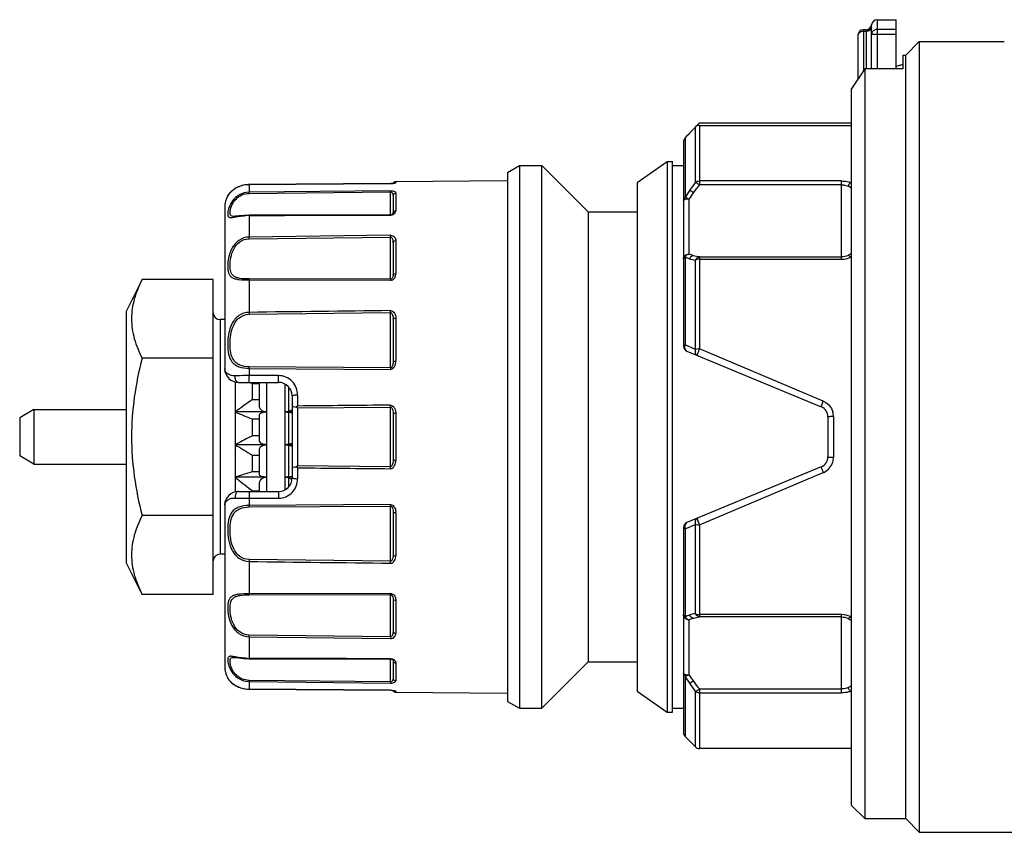
# Model space of a CAD drawing. Units: millimetres. Extents: x 400 to 767, y 215 to 688.
# Drawn here: x 543 to 579, y 507 to 537 of the extents above; entities that cross this region are included whole.
import ezdxf

# ---------------------------------------------------------------- set-up
doc = ezdxf.new("R2010")
doc.units = ezdxf.units.MM
doc.header["$LTSCALE"] = 65.395
doc.layers.add('ALL_AXIS', color=7, linetype='CONTINUOUS')

msp = doc.modelspace()

# ---------------------------------------------------------------- linework, layer by layer
at = {"layer": 'ALL_AXIS', "color": 9, "linetype": 'Continuous'}
for p, q in [((574.194, 536.704), (574.194, 534.904)), ((573.694, 536.333), (573.694, 534.829)), ((573.794, 536.275), (573.694, 536.275)), ((573.794, 536.333), (573.794, 534.904)), ((573.795, 536.333), (573.794, 536.318)), ((574.194, 536.356), (574.894, 536.356)), ((574.894, 536.161), (573.994, 536.161)), ((567.535, 530.74), (567.535, 532.769)), ((567.676, 532.828), (567.676, 530.647)), ((567.152, 532.367), (567.152, 530.183)), ((551.161, 530.655), (551.161, 530.655)), ((551.161, 530.654), (551.161, 530.376)), ((556.343, 530.694), (556.343, 530.693)), ((556.543, 530.768), (556.543, 530.729)), ((572.894, 530.789), (567.676, 530.789)), ((572.894, 530.647), (567.676, 530.647)), ((572.894, 527.919), (572.894, 530.789)), ((556.343, 530.432), (551.161, 530.376)), ((551.162, 530.333), (551.161, 530.376)), ((551.162, 530.333), (556.344, 530.386)), ((556.344, 530.386), (556.343, 530.432)), ((556.344, 529.553), (556.344, 530.386)), ((556.543, 530.346), (556.543, 529.692)), ((567.294, 530.127), (567.294, 528.11)), ((550.594, 529.489), (550.59, 529.489)), ((551.161, 529.524), (551.161, 528.732)), ((556.343, 528.797), (551.161, 528.732)), ((551.162, 528.67), (551.161, 528.732)), ((551.162, 528.67), (556.344, 528.731)), ((556.344, 528.731), (556.343, 528.797)), ((556.344, 527.186), (556.344, 528.731)), ((556.543, 528.602), (556.543, 527.393)), ((567.152, 528.003), (567.152, 524.776)), ((567.676, 528.004), (567.676, 524.631)), ((567.676, 528.004), (572.894, 528.004)), ((567.535, 524.614), (567.535, 527.886)), ((567.676, 527.919), (572.894, 527.919)), ((551.161, 527.158), (551.161, 525.972)), ((551.161, 527.158), (556.343, 527.148)), ((556.344, 527.186), (551.162, 527.195)), ((556.344, 523.941), (556.344, 525.961)), ((550.1, 525.704), (550.1, 517.104)), ((556.543, 525.762), (556.543, 524.182)), ((572.223, 522.714), (567.676, 524.631)), ((551.161, 523.916), (551.162, 523.974)), ((556.344, 523.941), (551.162, 523.974)), ((551.161, 523.916), (551.161, 523.652)), ((551.161, 523.916), (556.343, 523.881)), ((552.242, 523.652), (551.161, 523.652)), ((551.8, 523.404), (551.8, 519.404)), ((552.483, 519.474), (552.483, 523.334)), ((552.608, 523.24), (552.608, 522.345)), ((552.942, 522.937), (552.942, 522.535)), ((552.608, 522.307), (552.608, 521.136)), ((552.944, 522.464), (552.944, 520.343)), ((556.344, 520.311), (556.344, 522.497)), ((556.543, 522.259), (556.543, 520.548)), ((572.594, 522.149), (572.594, 520.658)), ((552.608, 521.098), (552.608, 519.939)), ((552.942, 520.272), (552.942, 519.871)), ((567.676, 518.177), (572.223, 520.094)), ((552.608, 519.901), (552.608, 519.567)), ((551.161, 519.155), (551.161, 518.892)), ((551.161, 519.155), (552.242, 519.155)), ((556.343, 518.926), (551.161, 518.892)), ((551.162, 518.834), (551.161, 518.892)), ((551.162, 518.834), (556.344, 518.866)), ((556.344, 516.847), (556.344, 518.866)), ((556.543, 518.625), (556.543, 517.045)), ((567.535, 514.921), (567.535, 518.193)), ((567.152, 518.031), (567.152, 514.804)), ((567.676, 518.177), (567.676, 514.803)), ((551.161, 516.836), (551.161, 515.649)), ((556.343, 515.66), (551.161, 515.649)), ((551.162, 515.612), (556.344, 515.622)), ((556.344, 514.076), (556.344, 515.622)), ((556.543, 515.415), (556.543, 514.205)), ((567.294, 514.697), (567.294, 512.68)), ((572.894, 514.888), (567.676, 514.888)), ((572.894, 514.803), (567.676, 514.803)), ((572.894, 512.019), (572.894, 514.888)), ((551.161, 514.076), (551.161, 513.283)), ((551.161, 514.076), (556.343, 514.01)), ((556.344, 514.076), (551.162, 514.138)), ((556.344, 514.076), (556.343, 514.01)), ((550.59, 513.318), (550.594, 513.318)), ((556.344, 512.421), (556.344, 513.257)), ((556.543, 513.116), (556.543, 512.461)), ((551.042, 512.442), (551.161, 512.431)), ((551.161, 512.431), (551.162, 512.475)), ((551.161, 512.431), (551.161, 512.153)), ((551.161, 512.431), (556.343, 512.375)), ((556.344, 512.421), (551.162, 512.475)), ((556.344, 512.421), (556.343, 512.375)), ((567.152, 512.624), (567.152, 510.42)), ((551.161, 512.152), (551.161, 512.153)), ((556.343, 512.114), (556.343, 512.115)), ((556.543, 512.079), (556.543, 512.039)), ((567.535, 510.037), (567.535, 512.067)), ((567.676, 512.161), (567.676, 509.979)), ((567.676, 512.161), (572.894, 512.161)), ((567.676, 512.019), (572.894, 512.019))]:
    msp.add_line(p, q, dxfattribs=at)
at = {"layer": 'ALL_AXIS', "color": 7, "linetype": 'Continuous'}
for p, q in [((574.194, 536.704), (574.894, 536.704)), ((574.894, 534.904), (574.894, 536.704)), ((573.795, 536.333), (573.694, 536.333)), ((573.795, 536.333), (573.842, 536.339)), ((573.971, 536.439), (573.994, 536.519)), ((573.994, 536.517), (573.994, 536.518)), ((573.994, 534.904), (573.994, 536.503)), ((573.494, 536.133), (573.494, 534.529)), ((575.244, 535.404), (575.744, 535.904)), ((575.744, 535.904), (575.744, 506.904)), ((575.744, 535.904), (578.861, 535.904)), ((575.144, 535.404), (575.144, 534.904)), ((575.144, 535.404), (575.244, 535.404)), ((575.244, 507.404), (575.244, 535.404)), ((573.744, 534.904), (573.244, 534.154)), ((573.744, 534.904), (573.744, 507.404)), ((575.144, 534.904), (573.744, 534.904)), ((573.244, 534.154), (573.244, 507.904)), ((567.579, 532.814), (567.535, 532.769)), ((573.244, 532.904), (567.669, 532.904)), ((567.676, 532.828), (573.244, 532.828)), ((567.094, 532.22), (567.094, 524.733)), ((560.644, 531.104), (561.077, 531.354)), ((561.077, 531.354), (561.077, 511.454)), ((561.077, 531.354), (561.894, 531.354)), ((561.894, 511.454), (561.894, 531.354)), ((563.594, 529.654), (561.894, 531.354)), ((565.394, 530.733), (566.494, 531.504)), ((566.494, 531.504), (566.494, 511.304)), ((566.494, 531.504), (566.694, 531.504)), ((566.694, 511.304), (566.694, 531.504)), ((566.694, 531.354), (567.094, 531.354)), ((560.644, 531.104), (560.644, 511.704)), ((556.343, 530.694), (551.161, 530.655)), ((551.161, 530.655), (556.343, 530.693)), ((556.353, 530.694), (556.343, 530.694)), ((556.543, 530.768), (560.644, 530.804)), ((565.394, 530.733), (565.394, 512.074)), ((556.444, 530.251), (556.444, 529.603)), ((550.269, 529.821), (550.269, 523.904)), ((556.343, 529.553), (551.161, 529.537)), ((556.356, 529.553), (556.343, 529.553)), ((563.594, 529.654), (563.594, 513.154)), ((563.594, 529.654), (565.394, 529.654)), ((556.444, 528.525), (556.444, 527.329)), ((547.236, 527.177), (546.65, 526.004)), ((549.85, 527.177), (547.236, 527.177)), ((549.85, 515.63), (549.85, 527.177)), ((546.65, 526.004), (546.65, 516.804)), ((551.162, 525.9), (556.344, 525.961)), ((550.269, 525.704), (550.1, 525.704)), ((556.444, 525.716), (556.444, 524.152)), ((567.535, 524.614), (567.152, 524.776)), ((567.217, 524.548), (572.147, 522.506)), ((549.85, 524.29), (547.236, 524.29)), ((550.65, 523.42), (550.65, 519.387)), ((550.769, 523.404), (552.244, 523.404)), ((551.275, 523.366), (551.076, 523.404)), ((551.275, 523.366), (551.275, 522.765)), ((551.275, 523.366), (551.55, 523.366)), ((551.55, 522.5), (551.55, 523.404)), ((552.744, 522.904), (552.744, 519.904)), ((551.55, 522.765), (551.275, 522.765)), ((552.942, 522.535), (552.89, 522.497)), ((543.269, 522.404), (542.75, 522.104)), ((543.269, 522.404), (543.269, 520.404)), ((543.269, 522.404), (546.65, 522.404)), ((551.796, 522.321), (550.65, 522.321)), ((551.55, 521.249), (551.55, 522.217)), ((552.744, 522.321), (552.486, 522.321)), ((552.744, 522.274), (552.607, 522.307)), ((552.608, 522.345), (552.743, 522.401)), ((552.944, 522.464), (556.344, 522.497)), ((556.444, 522.25), (556.444, 520.558)), ((542.75, 522.104), (542.75, 520.704)), ((551.275, 522.063), (551.275, 521.442)), ((551.275, 522.063), (551.55, 522.063)), ((572.394, 522.136), (572.394, 520.671)), ((551.796, 521.119), (550.65, 521.119)), ((551.2, 521.404), (551.275, 521.442)), ((551.55, 521.442), (551.275, 521.442)), ((552.744, 521.119), (552.486, 521.119)), ((552.744, 521.049), (552.607, 521.098)), ((552.608, 521.136), (552.744, 521.177)), ((551.275, 520.732), (551.275, 520.118)), ((551.275, 520.732), (551.55, 520.732)), ((551.55, 520.005), (551.55, 520.963)), ((543.269, 520.404), (542.75, 520.704)), ((543.269, 520.404), (546.65, 520.404)), ((551.55, 520.118), (551.275, 520.118)), ((552.942, 520.272), (552.89, 520.31)), ((556.344, 520.311), (552.944, 520.343)), ((572.147, 520.301), (567.217, 518.259)), ((551.796, 519.928), (550.65, 519.928)), ((551.55, 519.404), (551.55, 519.727)), ((552.744, 519.928), (552.486, 519.928)), ((552.732, 519.844), (552.607, 519.901)), ((552.608, 519.939), (552.733, 519.961)), ((550.769, 519.404), (552.244, 519.404)), ((551.275, 519.429), (551.218, 519.474)), ((551.275, 519.429), (551.275, 519.404)), ((551.275, 519.429), (551.55, 519.429)), ((550.269, 518.904), (550.269, 512.986)), ((556.444, 518.655), (556.444, 517.092)), ((549.85, 518.517), (547.236, 518.517)), ((567.152, 518.031), (567.535, 518.193)), ((567.094, 518.075), (567.094, 510.561)), ((547.236, 515.63), (546.65, 516.804)), ((550.269, 517.104), (550.1, 517.104)), ((556.344, 516.847), (551.162, 516.907)), ((549.85, 515.63), (547.236, 515.63)), ((556.444, 515.479), (556.444, 514.282)), ((551.161, 513.27), (556.343, 513.254)), ((556.443, 513.209), (556.444, 513.204)), ((556.444, 513.204), (556.444, 512.557)), ((563.594, 513.154), (561.894, 511.454)), ((563.594, 513.154), (565.394, 513.154)), ((550.383, 512.548), (550.418, 512.5)), ((556.343, 512.115), (551.161, 512.153)), ((556.481, 512.101), (556.485, 512.1)), ((565.394, 512.074), (566.494, 511.304)), ((556.543, 512.039), (560.644, 512.004)), ((560.644, 511.704), (561.077, 511.454)), ((561.077, 511.454), (561.894, 511.454)), ((566.694, 511.454), (567.094, 511.454)), ((566.494, 511.304), (566.694, 511.304)), ((567.152, 510.42), (567.535, 510.037)), ((573.244, 509.979), (567.676, 509.979)), ((573.244, 507.904), (573.744, 507.404)), ((573.744, 507.404), (575.244, 507.404)), ((575.244, 507.404), (575.744, 506.904)), ((575.744, 506.904), (582.232, 506.904))]:
    msp.add_line(p, q, dxfattribs=at)
for points in [[(573.842, 536.339), (573.917, 536.375), (573.971, 536.439)], [(551.161, 530.655), (551.129, 530.654), (550.898, 530.619), (550.69, 530.535), (550.524, 530.42), (550.419, 530.309), (550.383, 530.259)], [(556.488, 530.708), (556.491, 530.709), (556.481, 530.707), (556.452, 530.701), (556.407, 530.697), (556.353, 530.694)], [(551.161, 529.537), (550.967, 529.529), (550.793, 529.511), (550.66, 529.494), (550.59, 529.489)], [(556.444, 529.603), (556.443, 529.599), (556.441, 529.593), (556.436, 529.585), (556.423, 529.574), (556.397, 529.561), (556.356, 529.553)], [(550.59, 513.318), (550.655, 513.314), (550.785, 513.298), (550.955, 513.279), (551.161, 513.27)], [(556.343, 513.254), (556.383, 513.25), (556.417, 513.237), (556.434, 513.225), (556.441, 513.216), (556.443, 513.209)], [(550.418, 512.5), (550.521, 512.39), (550.684, 512.276), (550.887, 512.192), (551.114, 512.154), (551.161, 512.152)], [(551.161, 512.152), (556.347, 512.113), (556.38, 512.112), (556.412, 512.11), (556.441, 512.108), (556.464, 512.104), (556.481, 512.101)]]:
    msp.add_lwpolyline(points, dxfattribs=at)
for centre, radius, start, end in [((574.194, 536.504), 0.2, 90, 175.7711), ((573.694, 536.133), 0.2, 90, 180), ((578.845, 522.355), 13.233, 106.9815, 107.3729), ((578.878, 522.242), 13.351, 106.4323, 106.9736), ((579.175, 521.239), 14.397, 106.2599, 106.4366), ((567.676, 532.63), 0.199, 90.0054, 135.3328), ((590.287, 510.285), 31.987, 134.9995, 135.2261), ((567.3, 532.22), 0.206, 171.6833, 179.9561), ((556.544, 530.668), 0.1, 90.5, 159.8947), ((551.169, 529.821), 0.9, 151.4191, 180), ((550.1, 525.954), 0.25, 180, 270), ((567.294, 524.733), 0.2, 180, 247.5), ((550.769, 523.904), 0.5, 179.9999, 270), ((552.244, 522.904), 0.5, 0, 90), ((583.438, 476.802), 56.098, 124.9831, 125.766), ((575.612, 581.821), 64.525, 247.2401, 247.84064), ((571.994, 522.136), 0.4, 0, 67.5001), ((577.764, 469.451), 58.351, 117.08173, 117.68986), ((580.075, 567.998), 55.349, 237.8842, 238.645), ((571.994, 520.671), 0.4, 292.4999, 360), ((574.526, 442.278), 81.238, 106.6312, 107.09182), ((584.754, 562.017), 54.172, 230.9819, 231.7515), ((552.244, 519.904), 0.5, 270, 360), ((550.769, 518.904), 0.5, 90, 180), ((567.294, 518.075), 0.2, 112.5, 180), ((550.1, 516.854), 0.25, 90, 180), ((551.169, 512.986), 0.9, 180, 208.5809), ((556.544, 512.139), 0.1, 200.1693, 269.5), ((567.294, 510.561), 0.2, 180, 225), ((567.676, 510.179), 0.2, 225, 270)]:
    msp.add_arc(centre, radius, start, end, dxfattribs=at)
at = {"layer": 'ALL_AXIS', "color": 9, "linetype": 'Continuous'}
for centre, radius, start, end in [((551.142, 529.703), 0.946, 117.8028, 119.8721), ((551.155, 529.677), 0.975, 106.6574, 117.775), ((551.165, 529.648), 1.006, 104.6189, 106.7259), ((551.168, 529.633), 1.022, 93.5347, 104.5833), ((551.169, 529.625), 1.029, 90.4433, 93.5478), ((573.915, 525.927), 7.992, 142.9672, 145.6632), ((573.555, 525.893), 7.56, 141.0393, 143.7647), ((572.918, 530.113), 0.53, 51.8457, 65.8274), ((572.934, 529.934), 0.849, 68.5891, 70.6062), ((551.054, 529.811), 0.807, 144.2893, 145.4542), ((551.024, 529.833), 0.769, 141.4671, 144.2808), ((551.091, 529.773), 0.86, 130.662, 132.7705), ((551.101, 529.762), 0.875, 129.8907, 130.6652), ((572.668, 526.779), 6.482, 145.6658, 148.3187), ((572.348, 526.778), 6.063, 143.7681, 146.4692), ((551.169, 527.179), 2.345, 90.1995, 93.0951), ((567.649, 529.007), 1.12, 243.688, 246.6568), ((567.687, 529.098), 1.218, 246.7015, 252.2473), ((572.893, 528.642), 0.723, 270.0372, 296.5063), ((572.89, 528.648), 0.729, 296.51, 298.9927), ((558.972, 527.119), 2.629, 178.9872, 179.3791), ((582.274, 526.316), 31.115, 180.635, 180.7664), ((584.504, 526.325), 28.163, 180.5887, 180.7416), ((556.006, 524.182), 0.537, 356.1794, 0.0371), ((567.324, 522.664), 10.982, 180.4924, 180.8742), ((571.993, 522.169), 0.591, 63.0062, 67.1326), ((571.969, 522.149), 0.624, 0.0448, 16.6886), ((571.969, 520.658), 0.624, 343.3024, 359.9551), ((567.322, 520.143), 10.98, 179.1258, 179.5077), ((571.993, 520.639), 0.591, 292.8674, 296.9909), ((556.006, 518.626), 0.537, 359.9626, 3.8211), ((567.4, 518.119), 0.263, 187.5621, 199.5607), ((582.274, 516.491), 31.115, 179.2336, 179.365), ((584.503, 516.482), 28.162, 179.2584, 179.4113), ((558.961, 515.688), 2.618, 180.6201, 181.0175), ((567.36, 514.921), 0.238, 209.3518, 224.6559), ((572.893, 514.167), 0.721, 63.4698, 89.9898), ((572.887, 514.153), 0.736, 61.0388, 63.5022), ((525.744, 514.465), 25.42, 359.1234, 359.2631), ((551.169, 515.628), 2.345, 266.9012, 269.8005), ((551.058, 512.998), 0.811, 214.5491, 215.608), ((551.023, 512.974), 0.769, 215.6142, 218.447), ((551.069, 513.011), 0.827, 218.5024, 226.9176), ((572.668, 516.028), 6.482, 211.6804, 214.3321), ((572.348, 516.029), 6.063, 213.5306, 216.2309), ((573.555, 516.914), 7.56, 216.2344, 218.9607), ((551.09, 513.033), 0.858, 226.895, 229.1168), ((551.1, 513.045), 0.873, 229.1138, 230.0929), ((551.124, 513.075), 0.912, 230.169, 239.6534), ((551.141, 513.103), 0.945, 239.6245, 241.8534), ((551.157, 513.135), 0.98, 241.9193, 252.6547), ((551.165, 513.159), 1.006, 252.6301, 254.9294), ((551.168, 513.173), 1.02, 254.9613, 265.6781), ((551.169, 513.183), 1.03, 265.6656, 269.5557), ((573.915, 516.88), 7.992, 214.335, 217.0322), ((572.918, 512.694), 0.53, 294.1726, 308.1546), ((572.936, 512.866), 0.841, 289.4035, 291.436)]:
    msp.add_arc(centre, radius, start, end, dxfattribs=at)
at = {"layer": 'ALL_AXIS', "color": 7, "linetype": 'Continuous'}
msp.add_ellipse((576.734, 521.404), major_axis=(0, 15.328), ratio=0.894427, start_param=0.729728, end_param=0.773808, dxfattribs=at)
at = {"layer": 'ALL_AXIS', "color": 9, "linetype": 'Continuous'}
for points, knots in [([(573.617, 536.264), (573.605, 536.261), (573.563, 536.245), (573.525, 536.215), (573.509, 536.187)], [0, 0, 0, 0, 0.275578, 1, 1, 1, 1]), ([(573.994, 536.416), (573.994, 536.407), (573.988, 536.367), (573.96, 536.334), (573.935, 536.316)], [0, 0, 0, 0, 0.234393, 1, 1, 1, 1]), ([(574.009, 536.235), (574.024, 536.271), (574.076, 536.333), (574.155, 536.356), (574.194, 536.356)], [0, 0, 0, 0, 0.49699, 1, 1, 1, 1]), ([(550.54, 530.433), (550.549, 530.44), (550.591, 530.474), (550.635, 530.503), (550.67, 530.523)], [0, 0, 0, 0, 0.226765, 1, 1, 1, 1]), ([(556.343, 530.693), (556.389, 530.694), (556.454, 530.7), (556.523, 530.71), (556.538, 530.722)], [0, 0, 0, 0, 0.705809, 1, 1, 1, 1]), ([(556.538, 530.722), (556.539, 530.723), (556.542, 530.725), (556.543, 530.728), (556.543, 530.729)], [0, 0, 0, 0, 0.58204, 1, 1, 1, 1]), ([(567.676, 530.647), (567.663, 530.657), (567.617, 530.69), (567.57, 530.723), (567.535, 530.74)], [0, 0, 0, 0, 0.307179, 1, 1, 1, 1]), ([(572.894, 530.789), (572.922, 530.789), (573.031, 530.784), (573.139, 530.762), (573.216, 530.735)], [0, 0, 0, 0, 0.258574, 1, 1, 1, 1]), ([(572.894, 530.647), (572.915, 530.647), (572.997, 530.642), (573.079, 530.621), (573.135, 530.596)], [0, 0, 0, 0, 0.25635, 1, 1, 1, 1]), ([(573.216, 530.735), (573.207, 530.727), (573.173, 530.686), (573.149, 530.636), (573.135, 530.596)], [0, 0, 0, 0, 0.213577, 1, 1, 1, 1]), ([(550.378, 530.251), (550.377, 530.252), (550.387, 530.26), (550.387, 530.265), (550.39, 530.269)], [0, 0, 0, 0, 0.249617, 1, 1, 1, 1]), ([(551.161, 530.376), (551.039, 530.375), (550.801, 530.31), (550.552, 530.085), (550.425, 529.842), (550.386, 529.685), (550.38, 529.617)], [0, 0, 0, 0, 0.310515, 0.594217, 0.828189, 1, 1, 1, 1]), ([(550.422, 530.312), (550.427, 530.319), (550.454, 530.351), (550.483, 530.381), (550.507, 530.404)], [0, 0, 0, 0, 0.203614, 1, 1, 1, 1]), ([(550.59, 529.489), (550.562, 529.489), (550.504, 529.495), (550.462, 529.578), (550.467, 529.682), (550.494, 529.818), (550.563, 529.983), (550.694, 530.155), (550.9, 530.294), (551.073, 530.332), (551.162, 530.333)], [0, 0, 0, 0, 0.065115, 0.118803, 0.195481, 0.302068, 0.438567, 0.604683, 0.794666, 1, 1, 1, 1]), ([(556.343, 530.432), (556.375, 530.433), (556.443, 530.431), (556.543, 530.39), (556.543, 530.346)], [0, 0, 0, 0, 0.421534, 1, 1, 1, 1]), ([(556.344, 530.386), (556.361, 530.386), (556.394, 530.377), (556.436, 530.328), (556.444, 530.28), (556.444, 530.251)], [0, 0, 0, 0, 0.274751, 0.52184, 1, 1, 1, 1]), ([(556.444, 530.251), (556.444, 530.275), (556.466, 530.326), (556.518, 530.346), (556.543, 530.346)], [0, 0, 0, 0, 0.491894, 1, 1, 1, 1]), ([(567.094, 530.07), (567.094, 530.102), (567.112, 530.146), (567.143, 530.176), (567.152, 530.183)], [0, 0, 0, 0, 0.732426, 1, 1, 1, 1]), ([(567.294, 530.127), (567.246, 530.127), (567.181, 530.121), (567.114, 530.099), (567.094, 530.079), (567.094, 530.07)], [0, 0, 0, 0, 0.658637, 0.876732, 1, 1, 1, 1]), ([(567.152, 530.183), (567.155, 530.183), (567.168, 530.181), (567.181, 530.178), (567.19, 530.175)], [0, 0, 0, 0, 0.209855, 1, 1, 1, 1]), ([(567.19, 530.175), (567.198, 530.172), (567.234, 530.159), (567.268, 530.142), (567.294, 530.127)], [0, 0, 0, 0, 0.221589, 1, 1, 1, 1]), ([(567.457, 530.362), (567.431, 530.379), (567.385, 530.406), (567.337, 530.43), (567.316, 530.435)], [0, 0, 0, 0, 0.587378, 1, 1, 1, 1]), ([(550.38, 529.617), (550.378, 529.589), (550.376, 529.541), (550.397, 529.472), (550.464, 529.443), (550.512, 529.45), (550.54, 529.453)], [0, 0, 0, 0, 0.296713, 0.505971, 0.701449, 1, 1, 1, 1]), ([(550.54, 529.453), (550.552, 529.455), (550.61, 529.463), (550.667, 529.474), (550.713, 529.482)], [0, 0, 0, 0, 0.207617, 1, 1, 1, 1]), ([(550.713, 529.482), (550.737, 529.486), (550.846, 529.504), (550.956, 529.516), (551.042, 529.521)], [0, 0, 0, 0, 0.222251, 1, 1, 1, 1]), ([(551.161, 529.537), (551.161, 529.536), (551.161, 529.531), (551.161, 529.527), (551.161, 529.524)], [0, 0, 0, 0, 0.275887, 1, 1, 1, 1]), ([(556.343, 529.553), (556.342, 529.552), (556.344, 529.546), (556.343, 529.543), (556.343, 529.54)], [0, 0, 0, 0, 0.247407, 1, 1, 1, 1]), ([(556.343, 529.54), (556.352, 529.54), (556.387, 529.542), (556.422, 529.55), (556.446, 529.561)], [0, 0, 0, 0, 0.267213, 1, 1, 1, 1]), ([(556.444, 529.603), (556.444, 529.61), (556.448, 529.641), (556.472, 529.668), (556.493, 529.679)], [0, 0, 0, 0, 0.232281, 1, 1, 1, 1]), ([(556.446, 529.561), (556.459, 529.566), (556.499, 529.588), (556.53, 529.627), (556.538, 529.657)], [0, 0, 0, 0, 0.310819, 1, 1, 1, 1]), ([(551.161, 528.732), (551.03, 528.73), (550.764, 528.64), (550.516, 528.332), (550.403, 527.991), (550.373, 527.72), (550.382, 527.533), (550.406, 527.417), (550.452, 527.319), (550.534, 527.244), (550.65, 527.197), (550.861, 527.161), (551.036, 527.158), (551.161, 527.158)], [0, 0, 0, 0, 0.154073, 0.306144, 0.448424, 0.571265, 0.623212, 0.668571, 0.708945, 0.748917, 0.795407, 0.853438, 1, 1, 1, 1]), ([(551.162, 527.195), (551.048, 527.195), (550.889, 527.199), (550.699, 527.244), (550.597, 527.296), (550.528, 527.374), (550.49, 527.469), (550.469, 527.578), (550.462, 527.751), (550.487, 527.995), (550.583, 528.303), (550.802, 528.585), (551.042, 528.668), (551.162, 528.67)], [0, 0, 0, 0, 0.146379, 0.20361, 0.250299, 0.291713, 0.334174, 0.381311, 0.434154, 0.556194, 0.69581, 0.845968, 1, 1, 1, 1]), ([(556.343, 528.797), (556.4, 528.798), (556.512, 528.754), (556.543, 528.646), (556.543, 528.602)], [0, 0, 0, 0, 0.566546, 1, 1, 1, 1]), ([(556.344, 528.731), (556.362, 528.732), (556.4, 528.711), (556.437, 528.636), (556.444, 528.57), (556.444, 528.525)], [0, 0, 0, 0, 0.218022, 0.462249, 1, 1, 1, 1]), ([(556.444, 528.525), (556.444, 528.546), (556.471, 528.59), (556.518, 528.602), (556.543, 528.602)], [0, 0, 0, 0, 0.4543, 1, 1, 1, 1]), ([(567.094, 527.918), (567.094, 527.968), (567.138, 528.071), (567.243, 528.11), (567.294, 528.11)], [0, 0, 0, 0, 0.492467, 1, 1, 1, 1]), ([(567.152, 528.003), (567.143, 527.998), (567.115, 527.978), (567.094, 527.943), (567.094, 527.918)], [0, 0, 0, 0, 0.291788, 1, 1, 1, 1]), ([(567.294, 528.11), (567.28, 528.108), (567.222, 528.09), (567.175, 528.044), (567.152, 528.003)], [0, 0, 0, 0, 0.233803, 1, 1, 1, 1]), ([(567.457, 528.05), (567.442, 528.049), (567.383, 528.031), (567.336, 527.98), (567.315, 527.938)], [0, 0, 0, 0, 0.231995, 1, 1, 1, 1]), ([(567.535, 527.886), (567.548, 527.917), (567.585, 527.973), (567.647, 528.002), (567.676, 528.004)], [0, 0, 0, 0, 0.529815, 1, 1, 1, 1]), ([(573.216, 527.995), (573.203, 528.013), (573.18, 528.038), (573.148, 528.062), (573.135, 528.061)], [0, 0, 0, 0, 0.622715, 1, 1, 1, 1]), ([(567.676, 527.919), (567.663, 527.919), (567.615, 527.917), (567.566, 527.904), (567.535, 527.886)], [0, 0, 0, 0, 0.267345, 1, 1, 1, 1]), ([(556.343, 527.148), (556.394, 527.148), (556.494, 527.197), (556.531, 527.292), (556.538, 527.336)], [0, 0, 0, 0, 0.53308, 1, 1, 1, 1]), ([(556.444, 527.329), (556.444, 527.347), (556.475, 527.385), (556.519, 527.393), (556.543, 527.393)], [0, 0, 0, 0, 0.424301, 1, 1, 1, 1]), ([(551.161, 527.158), (551.161, 527.163), (551.161, 527.175), (551.161, 527.187), (551.162, 527.195)], [0, 0, 0, 0, 0.364653, 1, 1, 1, 1]), ([(556.344, 527.186), (556.344, 527.185), (556.343, 527.178), (556.343, 527.172), (556.343, 527.166)], [0, 0, 0, 0, 0.12385, 1, 1, 1, 1]), ([(551.161, 525.972), (551.03, 525.97), (550.761, 525.883), (550.508, 525.56), (550.399, 525.178), (550.37, 524.801), (550.392, 524.456), (550.489, 524.194), (550.64, 524.048), (550.849, 523.941), (551.034, 523.917), (551.161, 523.916)], [0, 0, 0, 0, 0.134669, 0.269654, 0.405899, 0.537444, 0.656705, 0.761491, 0.813458, 0.869958, 1, 1, 1, 1]), ([(551.162, 523.974), (551.046, 523.974), (550.876, 523.999), (550.691, 524.109), (550.559, 524.253), (550.479, 524.499), (550.458, 524.819), (550.484, 525.164), (550.576, 525.513), (550.797, 525.816), (551.042, 525.899), (551.162, 525.9)], [0, 0, 0, 0, 0.129247, 0.185501, 0.238205, 0.345528, 0.465891, 0.596778, 0.73194, 0.866086, 1, 1, 1, 1]), ([(556.343, 526.036), (556.376, 526.036), (556.442, 526.015), (556.525, 525.918), (556.543, 525.822), (556.543, 525.762)], [0, 0, 0, 0, 0.266087, 0.517851, 1, 1, 1, 1]), ([(556.344, 525.961), (556.383, 525.962), (556.443, 525.853), (556.444, 525.768), (556.444, 525.716)], [0, 0, 0, 0, 0.431353, 1, 1, 1, 1]), ([(556.444, 525.716), (556.444, 525.73), (556.482, 525.759), (556.519, 525.762), (556.543, 525.762)], [0, 0, 0, 0, 0.379638, 1, 1, 1, 1]), ([(567.152, 524.776), (567.144, 524.773), (567.122, 524.766), (567.094, 524.749), (567.094, 524.733)], [0, 0, 0, 0, 0.356263, 1, 1, 1, 1]), ([(567.152, 524.776), (567.148, 524.765), (567.136, 524.722), (567.135, 524.675), (567.143, 524.643)], [0, 0, 0, 0, 0.261594, 1, 1, 1, 1]), ([(567.143, 524.643), (567.145, 524.632), (567.158, 524.593), (567.19, 524.559), (567.217, 524.548)], [0, 0, 0, 0, 0.273912, 1, 1, 1, 1]), ([(567.535, 524.614), (567.52, 524.57), (567.509, 524.482), (567.565, 524.404), (567.6, 524.389)], [0, 0, 0, 0, 0.552205, 1, 1, 1, 1]), ([(567.676, 524.631), (567.663, 524.631), (567.616, 524.629), (567.568, 524.623), (567.535, 524.614)], [0, 0, 0, 0, 0.27365, 1, 1, 1, 1]), ([(567.676, 524.631), (567.664, 524.603), (567.642, 524.549), (567.615, 524.477), (567.6, 524.425), (567.597, 524.4), (567.598, 524.39), (567.6, 524.389)], [0, 0, 0, 0, 0.355232, 0.679649, 0.907924, 0.971311, 1, 1, 1, 1]), ([(556.343, 523.881), (556.373, 523.881), (556.435, 523.902), (556.516, 523.995), (556.538, 524.087), (556.542, 524.146)], [0, 0, 0, 0, 0.254252, 0.506316, 1, 1, 1, 1]), ([(556.444, 524.152), (556.444, 524.129), (556.442, 524.055), (556.401, 523.941), (556.344, 523.941)], [0, 0, 0, 0, 0.289707, 1, 1, 1, 1]), ([(556.444, 524.152), (556.444, 524.164), (556.49, 524.18), (556.519, 524.182), (556.543, 524.182)], [0, 0, 0, 0, 0.335703, 1, 1, 1, 1]), ([(550.654, 523.644), (550.595, 523.642), (550.489, 523.656), (550.362, 523.721), (550.286, 523.807), (550.269, 523.873), (550.269, 523.904)], [0, 0, 0, 0, 0.346043, 0.61351, 0.822804, 1, 1, 1, 1]), ([(550.769, 523.404), (550.73, 523.404), (550.673, 523.467), (550.652, 523.558), (550.651, 523.616), (550.654, 523.644)], [0, 0, 0, 0, 0.404332, 0.70641, 1, 1, 1, 1]), ([(551.161, 523.652), (551.116, 523.652), (550.947, 523.651), (550.778, 523.648), (550.654, 523.644)], [0, 0, 0, 0, 0.265651, 1, 1, 1, 1]), ([(551.163, 523.404), (551.161, 523.404), (551.164, 523.413), (551.16, 523.424), (551.162, 523.45), (551.161, 523.483), (551.161, 523.523), (551.161, 523.58), (551.161, 523.624), (551.161, 523.652)], [0, 0, 0, 0, 0.017199, 0.073089, 0.172107, 0.309472, 0.476385, 0.657163, 1, 1, 1, 1]), ([(552.942, 522.937), (552.942, 523.028), (552.907, 523.213), (552.754, 523.45), (552.522, 523.613), (552.335, 523.652), (552.242, 523.652)], [0, 0, 0, 0, 0.248874, 0.497604, 0.747845, 1, 1, 1, 1]), ([(552.244, 523.404), (552.242, 523.404), (552.245, 523.413), (552.242, 523.424), (552.243, 523.45), (552.242, 523.483), (552.242, 523.523), (552.242, 523.58), (552.242, 523.624), (552.242, 523.652)], [0, 0, 0, 0, 0.017201, 0.073096, 0.17212, 0.309491, 0.476406, 0.65718, 1, 1, 1, 1]), ([(556.344, 523.941), (556.344, 523.938), (556.343, 523.918), (556.343, 523.898), (556.343, 523.881)], [0, 0, 0, 0, 0.176942, 1, 1, 1, 1]), ([(552.942, 522.937), (552.916, 522.936), (552.869, 522.935), (552.805, 522.928), (552.768, 522.92), (552.744, 522.91), (552.744, 522.904)], [0, 0, 0, 0, 0.373012, 0.702946, 0.912586, 1, 1, 1, 1]), ([(556.343, 522.57), (556.376, 522.57), (556.445, 522.543), (556.506, 522.459), (556.537, 522.361), (556.543, 522.293), (556.543, 522.259)], [0, 0, 0, 0, 0.248136, 0.49803, 0.74875, 1, 1, 1, 1]), ([(572.147, 522.506), (572.145, 522.506), (572.148, 522.514), (572.15, 522.524), (572.157, 522.545), (572.171, 522.584), (572.194, 522.642), (572.213, 522.689), (572.223, 522.714)], [0, 0, 0, 0, 0.018542, 0.073389, 0.168938, 0.301499, 0.643324, 1, 1, 1, 1]), ([(572.262, 522.696), (572.334, 522.659), (572.465, 522.554), (572.544, 522.406), (572.567, 522.328)], [0, 0, 0, 0, 0.50032, 1, 1, 1, 1]), ([(556.344, 522.497), (556.384, 522.497), (556.443, 522.387), (556.444, 522.303), (556.444, 522.25)], [0, 0, 0, 0, 0.43156, 1, 1, 1, 1]), ([(556.543, 522.259), (556.53, 522.259), (556.508, 522.258), (556.475, 522.257), (556.458, 522.254), (556.444, 522.252), (556.444, 522.25)], [0, 0, 0, 0, 0.367349, 0.701143, 0.918844, 1, 1, 1, 1]), ([(572.594, 522.149), (572.569, 522.149), (572.521, 522.149), (572.465, 522.147), (572.429, 522.144), (572.41, 522.142), (572.4, 522.14), (572.394, 522.138), (572.394, 522.136)], [0, 0, 0, 0, 0.373621, 0.709375, 0.833834, 0.923598, 0.978586, 1, 1, 1, 1]), ([(556.343, 520.238), (556.376, 520.237), (556.445, 520.264), (556.506, 520.348), (556.537, 520.446), (556.543, 520.514), (556.543, 520.548)], [0, 0, 0, 0, 0.248136, 0.498031, 0.74875, 1, 1, 1, 1]), ([(556.444, 520.558), (556.444, 520.505), (556.443, 520.42), (556.384, 520.31), (556.344, 520.311)], [0, 0, 0, 0, 0.568477, 1, 1, 1, 1]), ([(556.444, 520.558), (556.444, 520.555), (556.458, 520.554), (556.475, 520.55), (556.508, 520.549), (556.53, 520.548), (556.543, 520.548)], [0, 0, 0, 0, 0.081156, 0.298856, 0.63265, 1, 1, 1, 1]), ([(572.262, 520.112), (572.334, 520.149), (572.465, 520.253), (572.544, 520.401), (572.567, 520.479)], [0, 0, 0, 0, 0.500318, 1, 1, 1, 1]), ([(572.394, 520.671), (572.394, 520.669), (572.4, 520.668), (572.41, 520.666), (572.429, 520.663), (572.465, 520.661), (572.521, 520.659), (572.569, 520.658), (572.594, 520.658)], [0, 0, 0, 0, 0.021414, 0.076402, 0.166166, 0.290626, 0.626379, 1, 1, 1, 1]), ([(572.147, 520.301), (572.145, 520.301), (572.148, 520.293), (572.15, 520.283), (572.157, 520.262), (572.171, 520.223), (572.194, 520.166), (572.213, 520.118), (572.223, 520.094)], [0, 0, 0, 0, 0.018476, 0.073261, 0.168772, 0.301325, 0.643217, 1, 1, 1, 1]), ([(552.242, 519.155), (552.335, 519.155), (552.522, 519.194), (552.754, 519.357), (552.907, 519.594), (552.942, 519.779), (552.942, 519.871)], [0, 0, 0, 0, 0.252167, 0.50238, 0.751093, 1, 1, 1, 1]), ([(552.744, 519.904), (552.744, 519.898), (552.768, 519.887), (552.805, 519.879), (552.869, 519.872), (552.916, 519.871), (552.942, 519.871)], [0, 0, 0, 0, 0.087414, 0.297053, 0.626987, 1, 1, 1, 1]), ([(550.769, 519.404), (550.73, 519.404), (550.673, 519.34), (550.652, 519.249), (550.651, 519.191), (550.654, 519.163)], [0, 0, 0, 0, 0.406956, 0.708609, 1, 1, 1, 1]), ([(551.163, 519.404), (551.161, 519.404), (551.164, 519.394), (551.16, 519.383), (551.162, 519.357), (551.161, 519.325), (551.161, 519.284), (551.161, 519.227), (551.161, 519.184), (551.161, 519.155)], [0, 0, 0, 0, 0.017199, 0.073089, 0.172107, 0.309472, 0.476385, 0.657163, 1, 1, 1, 1]), ([(552.244, 519.404), (552.242, 519.404), (552.245, 519.394), (552.242, 519.383), (552.243, 519.357), (552.242, 519.325), (552.242, 519.284), (552.242, 519.227), (552.242, 519.184), (552.242, 519.155)], [0, 0, 0, 0, 0.0172, 0.073096, 0.172119, 0.30949, 0.476406, 0.65718, 1, 1, 1, 1]), ([(550.269, 518.904), (550.269, 518.934), (550.286, 519), (550.362, 519.086), (550.489, 519.152), (550.595, 519.166), (550.654, 519.163)], [0, 0, 0, 0, 0.177197, 0.386488, 0.653954, 1, 1, 1, 1]), ([(550.654, 519.163), (550.693, 519.162), (550.862, 519.157), (551.031, 519.155), (551.161, 519.155)], [0, 0, 0, 0, 0.228505, 1, 1, 1, 1]), ([(556.344, 518.866), (556.344, 518.87), (556.343, 518.89), (556.343, 518.91), (556.343, 518.926)], [0, 0, 0, 0, 0.176916, 1, 1, 1, 1]), ([(556.343, 518.926), (556.373, 518.926), (556.435, 518.905), (556.516, 518.812), (556.538, 518.72), (556.542, 518.661)], [0, 0, 0, 0, 0.254252, 0.506316, 1, 1, 1, 1]), ([(551.161, 518.892), (551.034, 518.891), (550.849, 518.866), (550.64, 518.76), (550.489, 518.613), (550.392, 518.352), (550.37, 518.006), (550.399, 517.629), (550.508, 517.248), (550.761, 516.924), (551.03, 516.837), (551.161, 516.836)], [0, 0, 0, 0, 0.130043, 0.186542, 0.238509, 0.343296, 0.462557, 0.594102, 0.730346, 0.865332, 1, 1, 1, 1]), ([(551.162, 516.907), (551.042, 516.908), (550.797, 516.992), (550.576, 517.294), (550.484, 517.643), (550.458, 517.989), (550.479, 518.308), (550.559, 518.554), (550.691, 518.699), (550.876, 518.808), (551.046, 518.833), (551.162, 518.834)], [0, 0, 0, 0, 0.133914, 0.26806, 0.403222, 0.534108, 0.654472, 0.761795, 0.814499, 0.870753, 1, 1, 1, 1]), ([(556.344, 518.866), (556.362, 518.866), (556.41, 518.838), (556.438, 518.755), (556.444, 518.689), (556.444, 518.655)], [0, 0, 0, 0, 0.216538, 0.590054, 1, 1, 1, 1]), ([(556.444, 518.655), (556.444, 518.643), (556.49, 518.627), (556.519, 518.625), (556.543, 518.625)], [0, 0, 0, 0, 0.335703, 1, 1, 1, 1]), ([(567.217, 518.259), (567.189, 518.248), (567.139, 518.192), (567.135, 518.121), (567.139, 518.085)], [0, 0, 0, 0, 0.456784, 1, 1, 1, 1]), ([(567.6, 518.418), (567.565, 518.404), (567.509, 518.325), (567.52, 518.237), (567.535, 518.193)], [0, 0, 0, 0, 0.447455, 1, 1, 1, 1]), ([(567.535, 518.193), (567.545, 518.191), (567.591, 518.18), (567.639, 518.177), (567.676, 518.177)], [0, 0, 0, 0, 0.218071, 1, 1, 1, 1]), ([(567.6, 518.418), (567.598, 518.417), (567.597, 518.407), (567.6, 518.382), (567.615, 518.33), (567.642, 518.258), (567.664, 518.204), (567.676, 518.177)], [0, 0, 0, 0, 0.028588, 0.09187, 0.320058, 0.644664, 1, 1, 1, 1]), ([(567.094, 518.075), (567.094, 518.07), (567.104, 518.046), (567.132, 518.037), (567.152, 518.031)], [0, 0, 0, 0, 0.166161, 1, 1, 1, 1]), ([(556.343, 516.771), (556.376, 516.771), (556.442, 516.792), (556.525, 516.889), (556.543, 516.985), (556.543, 517.045)], [0, 0, 0, 0, 0.266087, 0.517852, 1, 1, 1, 1]), ([(556.444, 517.092), (556.444, 517.039), (556.443, 516.955), (556.383, 516.846), (556.344, 516.847)], [0, 0, 0, 0, 0.568647, 1, 1, 1, 1]), ([(556.444, 517.092), (556.444, 517.077), (556.482, 517.048), (556.519, 517.045), (556.543, 517.045)], [0, 0, 0, 0, 0.379638, 1, 1, 1, 1]), ([(551.161, 515.649), (551.036, 515.649), (550.861, 515.646), (550.65, 515.61), (550.534, 515.564), (550.452, 515.488), (550.406, 515.39), (550.382, 515.275), (550.373, 515.087), (550.403, 514.817), (550.516, 514.475), (550.764, 514.167), (551.03, 514.077), (551.161, 514.076)], [0, 0, 0, 0, 0.146563, 0.204593, 0.251083, 0.291055, 0.33143, 0.376789, 0.428736, 0.551577, 0.693856, 0.845927, 1, 1, 1, 1]), ([(551.162, 514.138), (551.042, 514.139), (550.802, 514.222), (550.583, 514.504), (550.487, 514.813), (550.462, 515.057), (550.469, 515.229), (550.49, 515.338), (550.528, 515.434), (550.597, 515.511), (550.699, 515.563), (550.889, 515.608), (551.048, 515.612), (551.162, 515.612)], [0, 0, 0, 0, 0.154032, 0.30419, 0.443806, 0.565846, 0.618689, 0.665826, 0.708287, 0.749701, 0.79639, 0.853621, 1, 1, 1, 1]), ([(551.162, 515.612), (551.162, 515.614), (551.161, 515.626), (551.161, 515.639), (551.161, 515.649)], [0, 0, 0, 0, 0.126425, 1, 1, 1, 1]), ([(556.343, 515.66), (556.394, 515.66), (556.494, 515.61), (556.531, 515.515), (556.538, 515.471)], [0, 0, 0, 0, 0.53308, 1, 1, 1, 1]), ([(556.344, 515.622), (556.344, 515.623), (556.343, 515.629), (556.343, 515.636), (556.343, 515.641)], [0, 0, 0, 0, 0.123993, 1, 1, 1, 1]), ([(556.344, 515.622), (556.368, 515.622), (556.415, 515.597), (556.433, 515.552), (556.438, 515.53)], [0, 0, 0, 0, 0.518474, 1, 1, 1, 1]), ([(556.444, 515.479), (556.444, 515.461), (556.475, 515.422), (556.519, 515.415), (556.543, 515.415)], [0, 0, 0, 0, 0.424301, 1, 1, 1, 1]), ([(567.294, 514.697), (567.243, 514.697), (567.138, 514.736), (567.094, 514.84), (567.094, 514.889)], [0, 0, 0, 0, 0.507533, 1, 1, 1, 1]), ([(567.094, 514.889), (567.094, 514.881), (567.1, 514.845), (567.129, 514.818), (567.152, 514.804)], [0, 0, 0, 0, 0.223858, 1, 1, 1, 1]), ([(567.19, 514.753), (567.198, 514.746), (567.227, 514.72), (567.265, 514.702), (567.294, 514.697)], [0, 0, 0, 0, 0.26603, 1, 1, 1, 1]), ([(567.457, 514.757), (567.443, 514.759), (567.383, 514.777), (567.336, 514.827), (567.316, 514.87)], [0, 0, 0, 0, 0.230457, 1, 1, 1, 1]), ([(567.676, 514.803), (567.647, 514.806), (567.585, 514.835), (567.548, 514.89), (567.535, 514.921)], [0, 0, 0, 0, 0.470185, 1, 1, 1, 1]), ([(567.535, 514.921), (567.545, 514.916), (567.589, 514.895), (567.639, 514.888), (567.676, 514.888)], [0, 0, 0, 0, 0.228789, 1, 1, 1, 1]), ([(573.216, 514.812), (573.203, 514.794), (573.18, 514.769), (573.148, 514.745), (573.135, 514.746)], [0, 0, 0, 0, 0.621995, 1, 1, 1, 1]), ([(556.444, 514.282), (556.444, 514.238), (556.437, 514.172), (556.4, 514.096), (556.362, 514.076), (556.344, 514.076)], [0, 0, 0, 0, 0.537751, 0.781978, 1, 1, 1, 1]), ([(556.444, 514.282), (556.444, 514.262), (556.471, 514.217), (556.518, 514.205), (556.543, 514.205)], [0, 0, 0, 0, 0.4543, 1, 1, 1, 1]), ([(556.343, 514.01), (556.4, 514.01), (556.512, 514.053), (556.543, 514.161), (556.543, 514.205)], [0, 0, 0, 0, 0.566546, 1, 1, 1, 1]), ([(550.713, 513.326), (550.653, 513.336), (550.575, 513.352), (550.48, 513.36), (550.434, 513.354), (550.4, 513.33), (550.383, 513.293), (550.377, 513.244), (550.378, 513.209), (550.38, 513.189)], [0, 0, 0, 0, 0.389962, 0.518073, 0.61162, 0.687966, 0.76966, 0.871786, 1, 1, 1, 1]), ([(550.38, 513.189), (550.386, 513.128), (550.419, 512.987), (550.526, 512.765), (550.731, 512.547), (550.933, 512.461), (551.042, 512.442)], [0, 0, 0, 0, 0.173208, 0.405452, 0.687115, 1, 1, 1, 1]), ([(551.162, 512.475), (551.073, 512.476), (550.9, 512.513), (550.694, 512.652), (550.563, 512.825), (550.494, 512.989), (550.467, 513.126), (550.462, 513.229), (550.504, 513.313), (550.562, 513.318), (550.59, 513.318)], [0, 0, 0, 0, 0.205338, 0.395324, 0.561438, 0.697932, 0.804511, 0.881178, 0.934861, 1, 1, 1, 1]), ([(551.042, 513.286), (551.012, 513.288), (550.901, 513.296), (550.792, 513.312), (550.713, 513.326)], [0, 0, 0, 0, 0.273698, 1, 1, 1, 1]), ([(551.161, 513.27), (551.161, 513.271), (551.161, 513.276), (551.161, 513.28), (551.161, 513.283)], [0, 0, 0, 0, 0.273721, 1, 1, 1, 1]), ([(556.343, 513.255), (556.342, 513.255), (556.344, 513.261), (556.343, 513.264), (556.343, 513.267)], [0, 0, 0, 0, 0.249648, 1, 1, 1, 1]), ([(556.343, 513.267), (556.352, 513.267), (556.387, 513.266), (556.422, 513.257), (556.446, 513.247)], [0, 0, 0, 0, 0.267201, 1, 1, 1, 1]), ([(556.444, 513.204), (556.444, 513.197), (556.448, 513.166), (556.472, 513.139), (556.493, 513.128)], [0, 0, 0, 0, 0.232281, 1, 1, 1, 1]), ([(556.446, 513.247), (556.459, 513.241), (556.499, 513.219), (556.53, 513.18), (556.538, 513.15)], [0, 0, 0, 0, 0.310833, 1, 1, 1, 1]), ([(550.39, 512.538), (550.387, 512.543), (550.382, 512.546), (550.38, 512.556), (550.378, 512.556)], [0, 0, 0, 0, 0.750383, 1, 1, 1, 1]), ([(556.343, 512.375), (556.375, 512.375), (556.443, 512.377), (556.543, 512.418), (556.543, 512.461)], [0, 0, 0, 0, 0.421534, 1, 1, 1, 1]), ([(556.444, 512.557), (556.444, 512.527), (556.436, 512.479), (556.394, 512.431), (556.361, 512.421), (556.344, 512.421)], [0, 0, 0, 0, 0.47816, 0.725248, 1, 1, 1, 1]), ([(556.444, 512.557), (556.444, 512.532), (556.466, 512.481), (556.518, 512.461), (556.543, 512.461)], [0, 0, 0, 0, 0.491894, 1, 1, 1, 1]), ([(567.152, 512.624), (567.143, 512.631), (567.112, 512.661), (567.094, 512.705), (567.094, 512.737)], [0, 0, 0, 0, 0.267575, 1, 1, 1, 1]), ([(567.094, 512.737), (567.094, 512.728), (567.114, 512.708), (567.181, 512.686), (567.246, 512.68), (567.294, 512.68)], [0, 0, 0, 0, 0.123268, 0.341363, 1, 1, 1, 1]), ([(567.294, 512.68), (567.268, 512.665), (567.222, 512.643), (567.173, 512.626), (567.152, 512.624)], [0, 0, 0, 0, 0.580003, 1, 1, 1, 1]), ([(567.457, 512.446), (567.431, 512.428), (567.385, 512.401), (567.337, 512.378), (567.316, 512.372)], [0, 0, 0, 0, 0.589677, 1, 1, 1, 1]), ([(556.343, 512.114), (556.389, 512.114), (556.454, 512.108), (556.523, 512.097), (556.538, 512.086)], [0, 0, 0, 0, 0.705794, 1, 1, 1, 1]), ([(556.538, 512.086), (556.539, 512.085), (556.542, 512.083), (556.543, 512.08), (556.543, 512.079)], [0, 0, 0, 0, 0.582094, 1, 1, 1, 1]), ([(567.535, 512.067), (567.544, 512.071), (567.593, 512.099), (567.639, 512.132), (567.676, 512.161)], [0, 0, 0, 0, 0.166475, 1, 1, 1, 1]), ([(573.135, 512.211), (573.117, 512.203), (573.04, 512.173), (572.956, 512.161), (572.894, 512.161)], [0, 0, 0, 0, 0.243145, 1, 1, 1, 1]), ([(573.216, 512.072), (573.191, 512.063), (573.086, 512.032), (572.977, 512.019), (572.894, 512.019)], [0, 0, 0, 0, 0.239534, 1, 1, 1, 1]), ([(573.216, 512.072), (573.207, 512.08), (573.173, 512.122), (573.149, 512.171), (573.135, 512.211)], [0, 0, 0, 0, 0.214085, 1, 1, 1, 1])]:
    msp.add_open_spline(points, degree=3, knots=knots, dxfattribs=at)
for points in [[(573.694, 536.275), (573.668, 536.275), (573.642, 536.271), (573.617, 536.264)], [(573.794, 536.318), (573.82, 536.318), (573.846, 536.324), (573.87, 536.333)], [(573.87, 536.285), (573.845, 536.278), (573.819, 536.275), (573.794, 536.275)], [(573.87, 536.333), (573.916, 536.35), (573.958, 536.388), (573.978, 536.432)], [(573.935, 536.316), (573.916, 536.302), (573.893, 536.292), (573.87, 536.285)], [(573.978, 536.432), (573.988, 536.454), (573.994, 536.479), (573.994, 536.503)], [(573.509, 536.187), (573.499, 536.171), (573.494, 536.152), (573.494, 536.133)], [(573.994, 536.161), (573.994, 536.186), (573.999, 536.212), (574.009, 536.235)], [(556.493, 530.715), (556.508, 530.723), (556.526, 530.729), (556.543, 530.729)], [(567.535, 530.74), (567.574, 530.772), (567.627, 530.789), (567.676, 530.789)], [(556.493, 529.679), (556.508, 529.687), (556.526, 529.691), (556.543, 529.692)], [(556.538, 529.657), (556.541, 529.668), (556.543, 529.68), (556.543, 529.692)], [(567.457, 528.05), (567.401, 528.067), (567.346, 528.086), (567.294, 528.11)], [(567.676, 528.004), (567.602, 528.014), (567.529, 528.03), (567.457, 528.05)], [(573.135, 528.061), (573.061, 528.024), (572.976, 528.004), (572.894, 528.004)], [(573.245, 528.135), (573.212, 528.106), (573.175, 528.081), (573.135, 528.061)], [(567.315, 527.938), (567.387, 527.915), (567.461, 527.898), (567.535, 527.886)], [(556.438, 527.278), (556.434, 527.257), (556.425, 527.237), (556.413, 527.221)], [(556.538, 527.336), (556.541, 527.355), (556.543, 527.374), (556.543, 527.393)], [(556.413, 527.221), (556.397, 527.2), (556.369, 527.185), (556.344, 527.186)], [(556.538, 515.471), (556.541, 515.452), (556.543, 515.433), (556.543, 515.415)], [(567.316, 514.87), (567.26, 514.852), (567.205, 514.83), (567.152, 514.804)], [(567.294, 514.697), (567.346, 514.721), (567.401, 514.741), (567.457, 514.757)], [(567.535, 514.921), (567.461, 514.91), (567.387, 514.893), (567.316, 514.87)], [(567.457, 514.757), (567.529, 514.778), (567.602, 514.793), (567.676, 514.803)], [(572.894, 514.803), (572.976, 514.803), (573.061, 514.783), (573.135, 514.746)], [(573.135, 514.746), (573.175, 514.726), (573.212, 514.701), (573.245, 514.672)], [(556.538, 513.15), (556.541, 513.139), (556.543, 513.127), (556.543, 513.116)], [(556.493, 513.128), (556.508, 513.12), (556.526, 513.116), (556.543, 513.116)], [(556.493, 512.092), (556.508, 512.084), (556.526, 512.079), (556.543, 512.079)], [(567.676, 512.019), (567.627, 512.019), (567.574, 512.035), (567.535, 512.067)]]:
    msp.add_open_spline(points, degree=3, dxfattribs=at)
at = {"layer": 'ALL_AXIS', "color": 7, "linetype": 'Continuous'}
for points, knots in [([(573.994, 536.518), (573.994, 536.518), (573.994, 536.513), (573.994, 536.508), (573.994, 536.503)], [0, 0, 0, 0, 0.061322, 1, 1, 1, 1]), ([(567.152, 532.367), (567.144, 532.359), (567.111, 532.317), (567.094, 532.262), (567.094, 532.22)], [0, 0, 0, 0, 0.216242, 1, 1, 1, 1]), ([(547.236, 527.177), (547.122, 526.948), (546.927, 526.482), (546.812, 525.734), (546.927, 524.986), (547.122, 524.52), (547.236, 524.29)], [0, 0, 0, 0, 0.25577, 0.5, 0.74423, 1, 1, 1, 1]), ([(547.236, 524.29), (547.118, 523.819), (546.923, 522.864), (546.813, 521.404), (546.923, 519.944), (547.118, 518.989), (547.236, 518.517)], [0, 0, 0, 0, 0.25003, 0.5, 0.74997, 1, 1, 1, 1]), ([(552.744, 522.549), (552.744, 522.533), (552.809, 522.506), (552.854, 522.5), (552.89, 522.497)], [0, 0, 0, 0, 0.315939, 1, 1, 1, 1]), ([(551.796, 522.321), (551.733, 522.321), (551.619, 522.348), (551.55, 522.454), (551.55, 522.5)], [0, 0, 0, 0, 0.577724, 1, 1, 1, 1]), ([(551.55, 522.217), (551.55, 522.249), (551.614, 522.293), (551.7, 522.314), (551.763, 522.321), (551.796, 522.321)], [0, 0, 0, 0, 0.344329, 0.640928, 1, 1, 1, 1]), ([(552.486, 522.321), (552.497, 522.321), (552.537, 522.32), (552.578, 522.314), (552.607, 522.307)], [0, 0, 0, 0, 0.262654, 1, 1, 1, 1]), ([(551.796, 521.119), (551.763, 521.119), (551.673, 521.127), (551.55, 521.186), (551.55, 521.249)], [0, 0, 0, 0, 0.34947, 1, 1, 1, 1]), ([(551.55, 520.963), (551.55, 521.004), (551.602, 521.071), (551.699, 521.109), (551.762, 521.119), (551.796, 521.119)], [0, 0, 0, 0, 0.397254, 0.676512, 1, 1, 1, 1]), ([(552.608, 521.136), (552.598, 521.134), (552.559, 521.123), (552.517, 521.119), (552.486, 521.119)], [0, 0, 0, 0, 0.235379, 1, 1, 1, 1]), ([(552.486, 521.119), (552.517, 521.119), (552.559, 521.113), (552.598, 521.101), (552.607, 521.098)], [0, 0, 0, 0, 0.762741, 1, 1, 1, 1]), ([(551.796, 519.928), (551.736, 519.928), (551.655, 519.937), (551.572, 519.968), (551.55, 519.994), (551.55, 520.005)], [0, 0, 0, 0, 0.675304, 0.880746, 1, 1, 1, 1]), ([(552.744, 520.258), (552.744, 520.275), (552.809, 520.301), (552.854, 520.307), (552.89, 520.31)], [0, 0, 0, 0, 0.315941, 1, 1, 1, 1]), ([(551.55, 519.727), (551.55, 519.777), (551.612, 519.892), (551.732, 519.928), (551.796, 519.928)], [0, 0, 0, 0, 0.441499, 1, 1, 1, 1]), ([(552.608, 519.939), (552.598, 519.937), (552.558, 519.931), (552.517, 519.928), (552.486, 519.928)], [0, 0, 0, 0, 0.232262, 1, 1, 1, 1]), ([(547.236, 518.517), (547.122, 518.287), (546.927, 517.821), (546.812, 517.074), (546.927, 516.326), (547.122, 515.86), (547.236, 515.63)], [0, 0, 0, 0, 0.25577, 0.5, 0.74423, 1, 1, 1, 1])]:
    msp.add_open_spline(points, degree=3, knots=knots, dxfattribs=at)
for points in [[(551.161, 529.525), (552.888, 529.529), (554.615, 529.535), (556.343, 529.539)], [(556.444, 527.329), (556.444, 527.312), (556.442, 527.294), (556.438, 527.278)], [(556.343, 526.036), (554.615, 526.013), (552.888, 525.995), (551.161, 525.972)], [(556.343, 522.57), (555.209, 522.557), (554.075, 522.548), (552.942, 522.535)], [(552.608, 522.345), (552.57, 522.329), (552.527, 522.321), (552.486, 522.321)], [(552.89, 522.497), (552.907, 522.485), (552.925, 522.474), (552.944, 522.464)], [(552.89, 520.31), (552.907, 520.322), (552.925, 520.333), (552.944, 520.343)], [(552.942, 520.272), (554.075, 520.26), (555.209, 520.25), (556.343, 520.238)], [(552.486, 519.928), (552.527, 519.928), (552.57, 519.919), (552.607, 519.901)], [(551.161, 516.835), (552.888, 516.813), (554.615, 516.794), (556.343, 516.772)], [(556.438, 515.53), (556.442, 515.513), (556.444, 515.496), (556.444, 515.479)], [(556.343, 513.268), (554.615, 513.272), (552.888, 513.278), (551.161, 513.282)]]:
    msp.add_open_spline(points, degree=3, dxfattribs=at)

doc.saveas('drawing.dxf')
